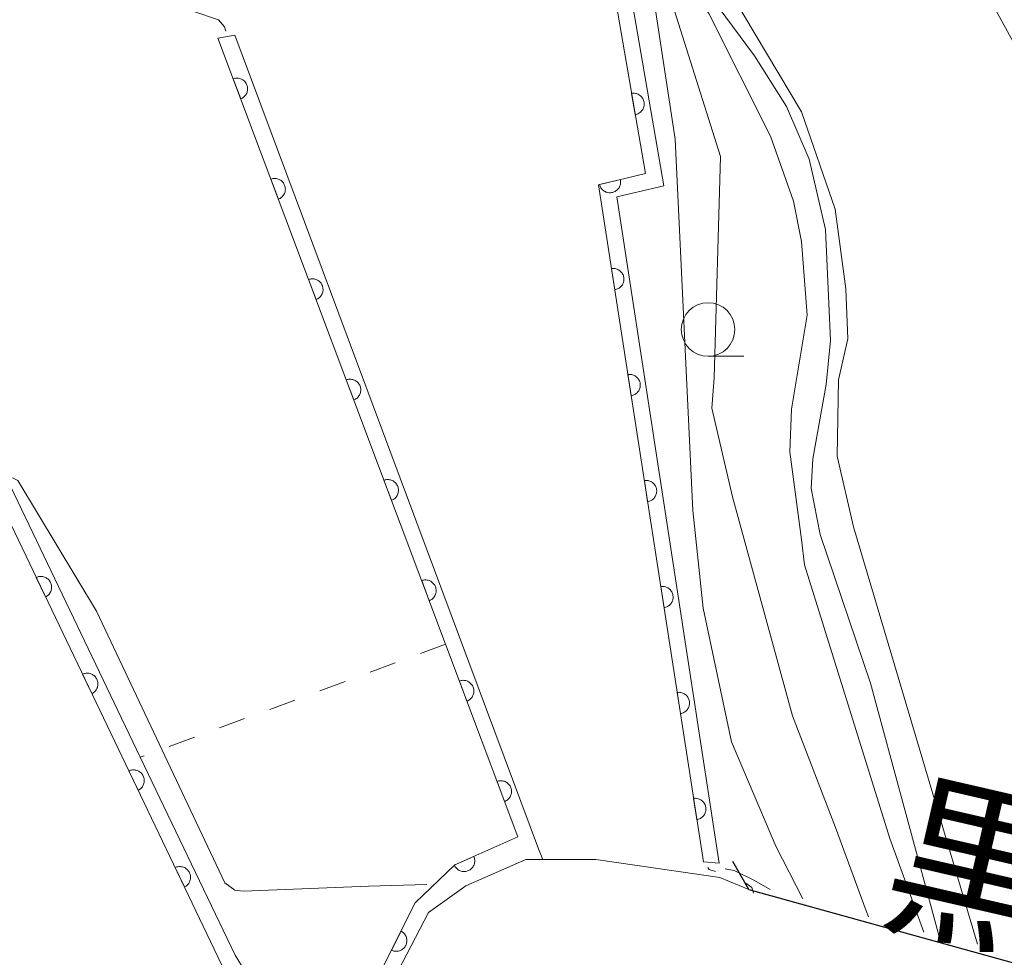
# Model space of a CAD drawing. Units: millimetres. Extents: x -72000 to -70000, y 27000 to 28501.
# Drawn here: x -71132 to -71086, y 28040 to 28083 of the extents above; entities that cross this region are included whole.
import ezdxf

# ---------------------------------------------------------------- set-up
doc = ezdxf.new("R2010")
doc.units = ezdxf.units.MM
for name, color, linetype, lineweight in [('210100_道路縁（街区線）', 7, 'Continuous', 15), ('220300_道路橋（高架部）', 7, 'Continuous', 30), ('510100_水涯線（河川、湖池等）（海岸線）', 7, 'Continuous', 15), ('611000_被覆(直)', 7, 'Continuous', 20), ('611012_被覆(下)', 7, 'Continuous', 9), ('630100_植生界', 7, 'Continuous', 9), ('633100_広葉樹林', 7, 'Continuous', 9), ('710100_等高線（計曲線）', 7, 'Continuous', 20), ('710200_等高線（主曲線）', 7, 'Continuous', 9)]:
    doc.layers.add(name, color=color, linetype=linetype, lineweight=lineweight)
doc.layers.add('812500_橋', color=7, linetype='Continuous')
doc.styles.add('Style-Kanji', font='txt')

msp = doc.modelspace()

# ---------------------------------------------------------------- linework, layer by layer
at = {"layer": '210100_道路縁（街区線）', "linetype": 'Continuous', "flags": 128}
msp.add_lwpolyline([(-71097.59, 28042.79), (-71098.94, 28043.34), (-71104.73, 28044.18), (-71107.2, 28044.18), (-71108, 28044.18), (-71110.8, 28042.96), (-71112.54, 28041.71), (-71113.95, 28038.99), (-71114.2, 28035.67), (-71112.07, 28019.97), (-71111.94, 28014.76), (-71112.69, 28011.18), (-71113.57, 28009.86), (-71116.62, 28008.8), (-71134.02, 28006.2)], dxfattribs=at)
at = {"layer": '220300_道路橋（高架部）', "flags": 128}
for points in [[(-71097.59, 28042.79), (-71098.33, 28044.1)], [(-71097.59, 28042.79), (-71064.05, 28033.5)]]:
    msp.add_lwpolyline(points, dxfattribs=at)
at = {"layer": '510100_水涯線（河川、湖池等）（海岸線）', "flags": 128}
for points in [[(-71086.92, 28040.24), (-71092.7, 28059.7), (-71093.47, 28063), (-71093.41, 28066.56), (-71092.97, 28068.47), (-71093.07, 28070.8), (-71093.57, 28074.51), (-71095.14, 28079.05), (-71104.36, 28094.51), (-71109.31, 28111.16), (-71110.96, 28119.4), (-71111.07, 28121.11)], [(-71074.62, 28037.03), (-71082.2, 28065.19), (-71083.33, 28072.06), (-71083.12, 28077.26), (-71083.77, 28079.6), (-71086.85, 28085.22), (-71087.36, 28087.96), (-71087.6, 28099.2), (-71088.61, 28104.29), (-71090.2, 28107.73), (-71091.12, 28110.48), (-71092.42, 28117.63)]]:
    msp.add_lwpolyline(points, dxfattribs=at)
at = {"layer": '611000_被覆(直)', "linetype": 'Continuous', "flags": 128}
for points in [[(-71116.52, 28036.31), (-71120.46, 28035.68), (-71144.76, 28086.41), (-71142.08, 28102.94), (-71132.31, 28105.36), (-71136.87, 28125.64), (-71153.31, 28121.51)], [(-71099.71, 28044.07), (-71104.6, 28075.65), (-71102.41, 28076.17), (-71104.16, 28086.27), (-71106.91, 28085.77), (-71106.91, 28085.78), (-71117.31, 28113.13), (-71118.83, 28117.13)], [(-71135.74, 28006.82), (-71118.65, 28009.25), (-71114.04, 28010.51), (-71113.39, 28011.47), (-71112.7, 28014.82), (-71113.05, 28021.72), (-71114.77, 28034.4), (-71114.75, 28039.01), (-71113.15, 28042.17), (-71111.31, 28043.93), (-71108.37, 28045.25), (-71111.74, 28054.23), (-71122.36, 28082.48)]]:
    msp.add_lwpolyline(points, dxfattribs=at)
for points in [[(-71121.64976, 28080.590708), (-71121.297874, 28079.654665), (-71121.257392, 28079.67202), (-71121.219253, 28079.692767), (-71121.183107, 28079.715971), (-71121.148367, 28079.742919), (-71121.116908, 28079.772907), (-71121.08744, 28079.805351), (-71121.060899, 28079.8399), (-71121.038575, 28079.877137), (-71121.01789, 28079.915895), (-71121.002357, 28079.956989), (-71120.989048, 28079.998315), (-71120.980539, 28080.041042), (-71120.975542, 28080.084586), (-71120.973704, 28080.128009), (-71120.976315, 28080.171898), (-71120.98267, 28080.214378), (-71120.992185, 28080.25674), (-71121.005795, 28080.298629), (-71121.023151, 28080.339111), (-71121.043898, 28080.37725), (-71121.067101, 28080.413397), (-71121.094049, 28080.448136), (-71121.124037, 28080.479596), (-71121.156482, 28080.509064), (-71121.191031, 28080.535604), (-71121.228268, 28080.557928), (-71121.267025, 28080.578613), (-71121.308119, 28080.594146), (-71121.349446, 28080.607455), (-71121.392173, 28080.615964), (-71121.435716, 28080.620962), (-71121.47914, 28080.622799), (-71121.523028, 28080.620188), (-71121.565509, 28080.613833), (-71121.60787, 28080.604319)], [(-71103.057513, 28079.907077), (-71102.88679, 28078.921758), (-71102.843777, 28078.93124), (-71102.802433, 28078.944493), (-71102.762586, 28078.960531), (-71102.723422, 28078.980511), (-71102.686911, 28079.00409), (-71102.651898, 28079.030455), (-71102.619368, 28079.059434), (-71102.590477, 28079.091842), (-71102.562912, 28079.12605), (-71102.539972, 28079.163517), (-71102.519173, 28079.201627), (-71102.502827, 28079.242011), (-71102.489779, 28079.283853), (-71102.479858, 28079.326168), (-71102.474219, 28079.36977), (-71102.472522, 28079.41269), (-71102.473951, 28079.456083), (-71102.479492, 28079.499779), (-71102.488974, 28079.542792), (-71102.502228, 28079.584136), (-71102.518266, 28079.623983), (-71102.538245, 28079.663147), (-71102.561825, 28079.699657), (-71102.588189, 28079.73467), (-71102.617168, 28079.7672), (-71102.649577, 28079.796092), (-71102.683785, 28079.823656), (-71102.721251, 28079.846597), (-71102.759362, 28079.867396), (-71102.799745, 28079.883741), (-71102.841587, 28079.896789), (-71102.883902, 28079.906711), (-71102.927505, 28079.91235), (-71102.970425, 28079.914047), (-71103.013818, 28079.912618)], [(-71119.890331, 28075.910493), (-71119.538445, 28074.97445), (-71119.497963, 28074.991805), (-71119.459824, 28075.012553), (-71119.423677, 28075.035756), (-71119.388938, 28075.062704), (-71119.357478, 28075.092692), (-71119.32801, 28075.125137), (-71119.30147, 28075.159685), (-71119.279146, 28075.196923), (-71119.258461, 28075.23568), (-71119.242928, 28075.276774), (-71119.229619, 28075.318101), (-71119.22111, 28075.360828), (-71119.216112, 28075.404371), (-71119.214275, 28075.447795), (-71119.216886, 28075.491683), (-71119.22324, 28075.534164), (-71119.232755, 28075.576525), (-71119.246366, 28075.618415), (-71119.263721, 28075.658897), (-71119.284469, 28075.697035), (-71119.307672, 28075.733182), (-71119.33462, 28075.767921), (-71119.364608, 28075.799381), (-71119.397052, 28075.828849), (-71119.431601, 28075.855389), (-71119.468839, 28075.877714), (-71119.507596, 28075.898398), (-71119.54869, 28075.913931), (-71119.590016, 28075.927241), (-71119.632743, 28075.93575), (-71119.676287, 28075.940747), (-71119.719711, 28075.942584), (-71119.763599, 28075.939974), (-71119.80608, 28075.933619), (-71119.848441, 28075.924104)], [(-71103.584585, 28075.891103), (-71104.557534, 28075.660083), (-71104.545423, 28075.617736), (-71104.529651, 28075.577285), (-71104.511192, 28075.5385), (-71104.488841, 28075.50064), (-71104.46306, 28075.465649), (-71104.434591, 28075.432324), (-71104.403666, 28075.401639), (-71104.369541, 28075.374796), (-71104.333702, 28075.349388), (-71104.294895, 28075.328796), (-71104.255577, 28075.310381), (-71104.214265, 28075.296551), (-71104.171699, 28075.286102), (-71104.128854, 28075.278803), (-71104.084987, 28075.275857), (-71104.042044, 28075.276804), (-71103.998821, 28075.2809), (-71103.955549, 28075.289119), (-71103.913202, 28075.301229), (-71103.872751, 28075.317001), (-71103.833966, 28075.33546), (-71103.796106, 28075.357812), (-71103.761115, 28075.383593), (-71103.72779, 28075.412061), (-71103.697105, 28075.442987), (-71103.670262, 28075.477111), (-71103.644854, 28075.51295), (-71103.624262, 28075.551757), (-71103.605847, 28075.591075), (-71103.592017, 28075.632388), (-71103.581568, 28075.674953), (-71103.574269, 28075.717798), (-71103.571323, 28075.761665), (-71103.57227, 28075.804608), (-71103.576366, 28075.847831)], [(-71103.994594, 28071.740241), (-71103.841573, 28070.752018), (-71103.798397, 28070.760728), (-71103.756822, 28070.773237), (-71103.716693, 28070.788558), (-71103.677177, 28070.807832), (-71103.64025, 28070.830752), (-71103.60477, 28070.856485), (-71103.571725, 28070.884876), (-71103.542257, 28070.91676), (-71103.514083, 28070.950468), (-71103.490474, 28070.987517), (-71103.468995, 28071.025249), (-71103.451928, 28071.065332), (-71103.438131, 28071.106933), (-71103.427452, 28071.149064), (-71103.421032, 28071.192558), (-71103.418565, 28071.235441), (-71103.419215, 28071.278853), (-71103.423972, 28071.32264), (-71103.432681, 28071.365816), (-71103.445191, 28071.407392), (-71103.460512, 28071.44752), (-71103.479785, 28071.487036), (-71103.502706, 28071.523963), (-71103.528438, 28071.559444), (-71103.556829, 28071.592489), (-71103.588714, 28071.621957), (-71103.622422, 28071.65013), (-71103.659471, 28071.673739), (-71103.697202, 28071.695218), (-71103.737286, 28071.712286), (-71103.778887, 28071.726082), (-71103.821017, 28071.736761), (-71103.864512, 28071.743181), (-71103.907394, 28071.745648), (-71103.950806, 28071.744998)], [(-71118.130901, 28071.230279), (-71117.779015, 28070.294236), (-71117.738533, 28070.311591), (-71117.700395, 28070.332338), (-71117.664248, 28070.355542), (-71117.629509, 28070.382489), (-71117.598049, 28070.412478), (-71117.568581, 28070.444922), (-71117.542041, 28070.479471), (-71117.519716, 28070.516708), (-71117.499031, 28070.555466), (-71117.483498, 28070.59656), (-71117.470189, 28070.637886), (-71117.46168, 28070.680613), (-71117.456683, 28070.724156), (-71117.454846, 28070.76758), (-71117.457456, 28070.811468), (-71117.463811, 28070.853949), (-71117.473326, 28070.89631), (-71117.486937, 28070.9382), (-71117.504292, 28070.978682), (-71117.525039, 28071.016821), (-71117.548243, 28071.052968), (-71117.575191, 28071.087707), (-71117.605179, 28071.119166), (-71117.637623, 28071.148634), (-71117.672172, 28071.175175), (-71117.709409, 28071.197499), (-71117.748167, 28071.218184), (-71117.789261, 28071.233717), (-71117.830587, 28071.247026), (-71117.873314, 28071.255535), (-71117.916857, 28071.260532), (-71117.960281, 28071.26237), (-71118.00417, 28071.259759), (-71118.04665, 28071.253404), (-71118.089012, 28071.243889)], [(-71103.229488, 28066.799127), (-71103.076467, 28065.810904), (-71103.033291, 28065.819613), (-71102.991716, 28065.832123), (-71102.951587, 28065.847443), (-71102.912071, 28065.866717), (-71102.875144, 28065.889638), (-71102.839663, 28065.91537), (-71102.806619, 28065.943761), (-71102.777151, 28065.975646), (-71102.748977, 28066.009354), (-71102.725368, 28066.046403), (-71102.703889, 28066.084134), (-71102.686822, 28066.124218), (-71102.673025, 28066.165819), (-71102.662346, 28066.207949), (-71102.655926, 28066.251444), (-71102.653459, 28066.294326), (-71102.654109, 28066.337738), (-71102.658866, 28066.381526), (-71102.667575, 28066.424702), (-71102.680085, 28066.466277), (-71102.695405, 28066.506405), (-71102.714679, 28066.545921), (-71102.7376, 28066.582849), (-71102.763332, 28066.618329), (-71102.791723, 28066.651374), (-71102.823608, 28066.680842), (-71102.857316, 28066.709016), (-71102.894365, 28066.732625), (-71102.932096, 28066.754104), (-71102.97218, 28066.771171), (-71103.013781, 28066.784968), (-71103.055911, 28066.795647), (-71103.099406, 28066.802067), (-71103.142288, 28066.804534), (-71103.1857, 28066.803883)], [(-71116.371472, 28066.550064), (-71116.019586, 28065.614021), (-71115.979104, 28065.631376), (-71115.940965, 28065.652124), (-71115.904819, 28065.675327), (-71115.870079, 28065.702275), (-71115.83862, 28065.732263), (-71115.809152, 28065.764707), (-71115.782611, 28065.799256), (-71115.760287, 28065.836493), (-71115.739602, 28065.875251), (-71115.724069, 28065.916345), (-71115.71076, 28065.957671), (-71115.702251, 28066.000398), (-71115.697254, 28066.043942), (-71115.695416, 28066.087366), (-71115.698027, 28066.131254), (-71115.704382, 28066.173735), (-71115.713897, 28066.216096), (-71115.727507, 28066.257985), (-71115.744863, 28066.298468), (-71115.76561, 28066.336606), (-71115.788813, 28066.372753), (-71115.815761, 28066.407492), (-71115.845749, 28066.438952), (-71115.878194, 28066.46842), (-71115.912743, 28066.49496), (-71115.94998, 28066.517285), (-71115.988737, 28066.537969), (-71116.029831, 28066.553502), (-71116.071158, 28066.566811), (-71116.113885, 28066.575321), (-71116.157428, 28066.580318), (-71116.200852, 28066.582155), (-71116.24474, 28066.579545), (-71116.287221, 28066.57319), (-71116.329582, 28066.563675)], [(-71114.612043, 28061.869849), (-71114.260157, 28060.933807), (-71114.219675, 28060.951162), (-71114.181536, 28060.971909), (-71114.145389, 28060.995113), (-71114.11065, 28061.02206), (-71114.07919, 28061.052048), (-71114.049722, 28061.084493), (-71114.023182, 28061.119042), (-71114.000858, 28061.156279), (-71113.980173, 28061.195036), (-71113.96464, 28061.23613), (-71113.951331, 28061.277457), (-71113.942822, 28061.320184), (-71113.937824, 28061.363727), (-71113.935987, 28061.407151), (-71113.938598, 28061.451039), (-71113.944952, 28061.49352), (-71113.954467, 28061.535881), (-71113.968078, 28061.577771), (-71113.985433, 28061.618253), (-71114.006181, 28061.656392), (-71114.029384, 28061.692538), (-71114.056332, 28061.727278), (-71114.08632, 28061.758737), (-71114.118764, 28061.788205), (-71114.153313, 28061.814746), (-71114.190551, 28061.83707), (-71114.229308, 28061.857755), (-71114.270402, 28061.873288), (-71114.311728, 28061.886597), (-71114.354455, 28061.895106), (-71114.397999, 28061.900103), (-71114.441423, 28061.901941), (-71114.485311, 28061.89933), (-71114.527792, 28061.892975), (-71114.570153, 28061.88346)], [(-71102.464382, 28061.858012), (-71102.311361, 28060.869789), (-71102.268185, 28060.878499), (-71102.226609, 28060.891008), (-71102.186481, 28060.906329), (-71102.146965, 28060.925603), (-71102.110038, 28060.948523), (-71102.074557, 28060.974256), (-71102.041513, 28061.002647), (-71102.012045, 28061.034531), (-71101.983871, 28061.068239), (-71101.960262, 28061.105288), (-71101.938783, 28061.14302), (-71101.921715, 28061.183103), (-71101.907919, 28061.224704), (-71101.89724, 28061.266835), (-71101.89082, 28061.310329), (-71101.888353, 28061.353212), (-71101.889003, 28061.396624), (-71101.89376, 28061.440411), (-71101.902469, 28061.483587), (-71101.914978, 28061.525163), (-71101.930299, 28061.565291), (-71101.949573, 28061.604807), (-71101.972494, 28061.641734), (-71101.998226, 28061.677215), (-71102.026617, 28061.710259), (-71102.058502, 28061.739727), (-71102.09221, 28061.767901), (-71102.129259, 28061.79151), (-71102.16699, 28061.812989), (-71102.207074, 28061.830057), (-71102.248675, 28061.843853), (-71102.290805, 28061.854532), (-71102.3343, 28061.860952), (-71102.377182, 28061.863419), (-71102.420594, 28061.862769)], [(-71130.832363, 28057.333909), (-71130.400361, 28056.432037), (-71130.361542, 28056.452849), (-71130.325354, 28056.476836), (-71130.291363, 28056.503097), (-71130.2591, 28056.532965), (-71130.23037, 28056.565577), (-71130.203837, 28056.600463), (-71130.180403, 28056.63719), (-71130.161404, 28056.676229), (-71130.14417, 28056.716639), (-71130.132272, 28056.758929), (-71130.122609, 28056.801257), (-71130.117851, 28056.844562), (-71130.116661, 28056.888375), (-71130.118609, 28056.931794), (-71130.125029, 28056.975289), (-71130.135056, 28057.017055), (-71130.148221, 28057.058428), (-71130.165426, 28057.098974), (-71130.186238, 28057.137793), (-71130.210225, 28057.173981), (-71130.236486, 28057.207972), (-71130.266354, 28057.240234), (-71130.298966, 28057.268965), (-71130.333852, 28057.295498), (-71130.370579, 28057.318931), (-71130.409618, 28057.337931), (-71130.450028, 28057.355165), (-71130.492318, 28057.367063), (-71130.534646, 28057.376725), (-71130.577951, 28057.381484), (-71130.621764, 28057.382674), (-71130.665183, 28057.380725), (-71130.708678, 28057.374305), (-71130.750444, 28057.364278), (-71130.791817, 28057.351113)], [(-71112.852613, 28057.189635), (-71112.500727, 28056.253592), (-71112.460245, 28056.270947), (-71112.422107, 28056.291694), (-71112.38596, 28056.314898), (-71112.351221, 28056.341846), (-71112.319761, 28056.371834), (-71112.290293, 28056.404278), (-71112.263753, 28056.438827), (-71112.241428, 28056.476064), (-71112.220743, 28056.514822), (-71112.20521, 28056.555916), (-71112.191901, 28056.597242), (-71112.183392, 28056.639969), (-71112.178395, 28056.683513), (-71112.176558, 28056.726936), (-71112.179168, 28056.770825), (-71112.185523, 28056.813306), (-71112.195038, 28056.855667), (-71112.208649, 28056.897556), (-71112.226004, 28056.938038), (-71112.246751, 28056.976177), (-71112.269955, 28057.012324), (-71112.296903, 28057.047063), (-71112.326891, 28057.078523), (-71112.359335, 28057.107991), (-71112.393884, 28057.134531), (-71112.431121, 28057.156855), (-71112.469879, 28057.17754), (-71112.510973, 28057.193073), (-71112.552299, 28057.206382), (-71112.595026, 28057.214891), (-71112.638569, 28057.219889), (-71112.681993, 28057.221726), (-71112.725882, 28057.219115), (-71112.768362, 28057.212761), (-71112.810724, 28057.203246)], [(-71101.699276, 28056.916898), (-71101.546255, 28055.928675), (-71101.503079, 28055.937384), (-71101.461503, 28055.949893), (-71101.421375, 28055.965214), (-71101.381859, 28055.984488), (-71101.344932, 28056.007409), (-71101.309451, 28056.033141), (-71101.276407, 28056.061532), (-71101.246939, 28056.093417), (-71101.218765, 28056.127125), (-71101.195156, 28056.164174), (-71101.173677, 28056.201905), (-71101.156609, 28056.241989), (-71101.142813, 28056.28359), (-71101.132134, 28056.32572), (-71101.125714, 28056.369215), (-71101.123247, 28056.412097), (-71101.123897, 28056.455509), (-71101.128654, 28056.499297), (-71101.137363, 28056.542473), (-71101.149872, 28056.584048), (-71101.165193, 28056.624176), (-71101.184467, 28056.663692), (-71101.207388, 28056.70062), (-71101.23312, 28056.7361), (-71101.261511, 28056.769145), (-71101.293396, 28056.798613), (-71101.327104, 28056.826787), (-71101.364153, 28056.850395), (-71101.401884, 28056.871875), (-71101.441968, 28056.888942), (-71101.483569, 28056.902739), (-71101.525699, 28056.913418), (-71101.569194, 28056.919838), (-71101.612076, 28056.922305), (-71101.655488, 28056.921654)], [(-71128.67235, 28052.824547), (-71128.240347, 28051.922675), (-71128.201529, 28051.943487), (-71128.16534, 28051.967474), (-71128.13135, 28051.993735), (-71128.099087, 28052.023604), (-71128.070356, 28052.056216), (-71128.043823, 28052.091101), (-71128.02039, 28052.127828), (-71128.00139, 28052.166867), (-71127.984157, 28052.207277), (-71127.972258, 28052.249567), (-71127.962596, 28052.291895), (-71127.957837, 28052.3352), (-71127.956648, 28052.379013), (-71127.958596, 28052.422432), (-71127.965016, 28052.465927), (-71127.975043, 28052.507694), (-71127.988208, 28052.549066), (-71128.005412, 28052.589613), (-71128.026224, 28052.628431), (-71128.050211, 28052.664619), (-71128.076472, 28052.69861), (-71128.106341, 28052.730873), (-71128.138953, 28052.759604), (-71128.173838, 28052.786137), (-71128.210566, 28052.80957), (-71128.249604, 28052.828569), (-71128.290015, 28052.845803), (-71128.332304, 28052.857701), (-71128.374632, 28052.867364), (-71128.417937, 28052.872123), (-71128.461751, 28052.873312), (-71128.505169, 28052.871364), (-71128.548664, 28052.864944), (-71128.590431, 28052.854917), (-71128.631803, 28052.841752)], [(-71111.094165, 28052.509052), (-71110.742813, 28051.572808), (-71110.702321, 28051.59014), (-71110.664171, 28051.610866), (-71110.628011, 28051.634049), (-71110.593256, 28051.660977), (-71110.561779, 28051.690947), (-71110.532293, 28051.723375), (-71110.505733, 28051.757908), (-71110.483387, 28051.795133), (-71110.462681, 28051.833878), (-71110.447124, 28051.874964), (-71110.433791, 28051.916282), (-71110.425258, 28051.959004), (-71110.420236, 28052.002545), (-71110.418374, 28052.045968), (-71110.420959, 28052.089858), (-71110.42729, 28052.132342), (-71110.436781, 28052.174708), (-71110.450368, 28052.216606), (-71110.4677, 28052.257098), (-71110.488425, 28052.295248), (-71110.511608, 28052.331408), (-71110.538536, 28052.366163), (-71110.568506, 28052.39764), (-71110.600934, 28052.427126), (-71110.635467, 28052.453686), (-71110.672692, 28052.476032), (-71110.711438, 28052.496739), (-71110.752523, 28052.512295), (-71110.793842, 28052.525628), (-71110.836564, 28052.534161), (-71110.880104, 28052.539183), (-71110.923527, 28052.541046), (-71110.967417, 28052.53846), (-71111.009901, 28052.532129), (-71111.052268, 28052.522639)], [(-71100.93417, 28051.975783), (-71100.781149, 28050.98756), (-71100.737973, 28050.99627), (-71100.696397, 28051.008779), (-71100.656269, 28051.0241), (-71100.616753, 28051.043374), (-71100.579825, 28051.066294), (-71100.544345, 28051.092027), (-71100.5113, 28051.120417), (-71100.481832, 28051.152302), (-71100.453659, 28051.18601), (-71100.43005, 28051.223059), (-71100.408571, 28051.260791), (-71100.391503, 28051.300874), (-71100.377707, 28051.342475), (-71100.367028, 28051.384606), (-71100.360608, 28051.4281), (-71100.358141, 28051.470983), (-71100.358791, 28051.514395), (-71100.363548, 28051.558182), (-71100.372257, 28051.601358), (-71100.384766, 28051.642934), (-71100.400087, 28051.683062), (-71100.419361, 28051.722578), (-71100.442282, 28051.759505), (-71100.468014, 28051.794986), (-71100.496405, 28051.82803), (-71100.52829, 28051.857498), (-71100.561998, 28051.885672), (-71100.599047, 28051.909281), (-71100.636778, 28051.93076), (-71100.676862, 28051.947828), (-71100.718463, 28051.961624), (-71100.760593, 28051.972303), (-71100.804088, 28051.978723), (-71100.84697, 28051.98119), (-71100.890382, 28051.98054)], [(-71126.512336, 28048.315186), (-71126.080334, 28047.413314), (-71126.041515, 28047.434125), (-71126.005327, 28047.458113), (-71125.971336, 28047.484374), (-71125.939073, 28047.514242), (-71125.910343, 28047.546854), (-71125.88381, 28047.58174), (-71125.860376, 28047.618467), (-71125.841377, 28047.657505), (-71125.824143, 28047.697916), (-71125.812245, 28047.740206), (-71125.802582, 28047.782533), (-71125.797823, 28047.825839), (-71125.796634, 28047.869652), (-71125.798582, 28047.913071), (-71125.805002, 28047.956565), (-71125.815029, 28047.998332), (-71125.828194, 28048.039705), (-71125.845399, 28048.080251), (-71125.866211, 28048.119069), (-71125.890198, 28048.155258), (-71125.916459, 28048.189249), (-71125.946327, 28048.221511), (-71125.978939, 28048.250242), (-71126.013825, 28048.276775), (-71126.050552, 28048.300208), (-71126.089591, 28048.319208), (-71126.130001, 28048.336441), (-71126.172291, 28048.34834), (-71126.214619, 28048.358002), (-71126.257924, 28048.362761), (-71126.301737, 28048.36395), (-71126.345156, 28048.362002), (-71126.388651, 28048.355582), (-71126.430417, 28048.345555), (-71126.47179, 28048.33239)], [(-71109.337406, 28047.827834), (-71108.986054, 28046.891591), (-71108.945562, 28046.908923), (-71108.907411, 28046.929648), (-71108.871251, 28046.952831), (-71108.836497, 28046.979759), (-71108.80502, 28047.00973), (-71108.775533, 28047.042157), (-71108.748973, 28047.076691), (-71108.726628, 28047.113915), (-71108.705921, 28047.152661), (-71108.690364, 28047.193746), (-71108.677032, 28047.235065), (-71108.668498, 28047.277787), (-71108.663476, 28047.321328), (-71108.661614, 28047.36475), (-71108.6642, 28047.40864), (-71108.67053, 28047.451125), (-71108.680021, 28047.493491), (-71108.693608, 28047.535389), (-71108.71094, 28047.575881), (-71108.731665, 28047.614031), (-71108.754848, 28047.650191), (-71108.781776, 28047.684946), (-71108.811747, 28047.716422), (-71108.844174, 28047.745909), (-71108.878708, 28047.772469), (-71108.915932, 28047.794815), (-71108.954678, 28047.815521), (-71108.995763, 28047.831078), (-71109.037082, 28047.84441), (-71109.079804, 28047.852944), (-71109.123345, 28047.857966), (-71109.166767, 28047.859828), (-71109.210657, 28047.857243), (-71109.253142, 28047.850912), (-71109.295508, 28047.841421)], [(-71100.169064, 28047.034669), (-71100.016042, 28046.046446), (-71099.972867, 28046.055155), (-71099.931291, 28046.067664), (-71099.891163, 28046.082985), (-71099.851647, 28046.102259), (-71099.814719, 28046.12518), (-71099.779239, 28046.150912), (-71099.746194, 28046.179303), (-71099.716726, 28046.211188), (-71099.688553, 28046.244896), (-71099.664944, 28046.281945), (-71099.643465, 28046.319676), (-71099.626397, 28046.35976), (-71099.612601, 28046.401361), (-71099.601922, 28046.443491), (-71099.595502, 28046.486986), (-71099.593035, 28046.529868), (-71099.593685, 28046.57328), (-71099.598442, 28046.617068), (-71099.607151, 28046.660244), (-71099.61966, 28046.701819), (-71099.634981, 28046.741947), (-71099.654255, 28046.781463), (-71099.677176, 28046.818391), (-71099.702908, 28046.853871), (-71099.731299, 28046.886916), (-71099.763183, 28046.916384), (-71099.796892, 28046.944558), (-71099.833941, 28046.968166), (-71099.871672, 28046.989646), (-71099.911756, 28047.006713), (-71099.953357, 28047.02051), (-71099.995487, 28047.031189), (-71100.038982, 28047.037609), (-71100.081864, 28047.040076), (-71100.125276, 28047.039425)], [(-71110.419523, 28044.329806), (-71111.331792, 28043.920216), (-71111.311946, 28043.880895), (-71111.28886, 28043.844125), (-71111.263446, 28043.809496), (-71111.234384, 28043.776505), (-71111.202492, 28043.746978), (-71111.168272, 28043.719591), (-71111.132135, 28043.695258), (-71111.093578, 28043.675299), (-71111.053606, 28043.657073), (-71111.011623, 28043.644133), (-71110.969547, 28043.633428), (-71110.926372, 28043.627601), (-71110.882602, 28043.625329), (-71110.839148, 28043.626204), (-71110.795508, 28043.631548), (-71110.753506, 28043.64054), (-71110.711821, 28043.652679), (-71110.670862, 28043.668876), (-71110.631542, 28043.688723), (-71110.594771, 28043.711809), (-71110.560142, 28043.737222), (-71110.527152, 28043.766284), (-71110.497624, 28043.798176), (-71110.470237, 28043.832396), (-71110.445904, 28043.868533), (-71110.425946, 28043.90709), (-71110.407719, 28043.947063), (-71110.39478, 28043.989046), (-71110.384074, 28044.031122), (-71110.378247, 28044.074296), (-71110.375976, 28044.118067), (-71110.376851, 28044.16152), (-71110.382194, 28044.20516), (-71110.391186, 28044.247162), (-71110.403325, 28044.288847)], [(-71124.352323, 28043.805824), (-71123.92032, 28042.903952), (-71123.881502, 28042.924764), (-71123.845313, 28042.948751), (-71123.811323, 28042.975012), (-71123.77906, 28043.004881), (-71123.750329, 28043.037493), (-71123.723796, 28043.072378), (-71123.700363, 28043.109105), (-71123.681363, 28043.148144), (-71123.66413, 28043.188554), (-71123.652231, 28043.230844), (-71123.642569, 28043.273172), (-71123.63781, 28043.316477), (-71123.636621, 28043.36029), (-71123.638569, 28043.403709), (-71123.644989, 28043.447204), (-71123.655016, 28043.488971), (-71123.668181, 28043.530343), (-71123.685385, 28043.57089), (-71123.706197, 28043.609708), (-71123.730184, 28043.645896), (-71123.756445, 28043.679887), (-71123.786314, 28043.71215), (-71123.818926, 28043.74088), (-71123.853811, 28043.767413), (-71123.890538, 28043.790847), (-71123.929577, 28043.809846), (-71123.969988, 28043.82708), (-71124.012277, 28043.838978), (-71124.054605, 28043.848641), (-71124.09791, 28043.8534), (-71124.141724, 28043.854589), (-71124.185142, 28043.852641), (-71124.228637, 28043.846221), (-71124.270404, 28043.836194), (-71124.311776, 28043.823029)], [(-71113.817503, 28040.851682), (-71114.269228, 28039.959525), (-71114.22907, 28039.941433), (-71114.187997, 28039.927362), (-71114.14646, 28039.916419), (-71114.103117, 28039.909044), (-71114.059752, 28039.906142), (-71114.015923, 28039.906368), (-71113.972524, 28039.910174), (-71113.929994, 28039.918903), (-71113.887453, 28039.929869), (-71113.846673, 28039.94621), (-71113.807226, 28039.964347), (-71113.769993, 28039.986967), (-71113.734532, 28040.012726), (-71113.701297, 28040.040733), (-71113.670726, 28040.072332), (-71113.643724, 28040.105737), (-71113.618947, 28040.141389), (-71113.597287, 28040.179741), (-71113.579195, 28040.219899), (-71113.565124, 28040.260972), (-71113.554181, 28040.302508), (-71113.546807, 28040.345851), (-71113.543904, 28040.389217), (-71113.54413, 28040.433045), (-71113.547936, 28040.476445), (-71113.556666, 28040.518975), (-71113.567631, 28040.561516), (-71113.583972, 28040.602296), (-71113.602109, 28040.641742), (-71113.624729, 28040.678976), (-71113.650489, 28040.714436), (-71113.678496, 28040.747672), (-71113.710094, 28040.778242), (-71113.743499, 28040.805244), (-71113.779151, 28040.830021)]]:
    msp.add_lwpolyline(points, close=True, dxfattribs=at)
at = {"layer": '611012_被覆(下)', "linetype": 'Continuous', "flags": 128}
for points in [[(-71153.31, 28121.51), (-71153.46, 28122.34), (-71136.3, 28126.55), (-71131.42, 28104.81), (-71141.41, 28102.34), (-71142.79, 28093.88), (-71143.98, 28086.53), (-71125.98, 28048.95), (-71121.56, 28039.72), (-71120.3, 28037.68), (-71116.88, 28037.73), (-71116.52, 28036.31)], [(-71118.83, 28117.13), (-71118.06, 28117.28), (-71106.43, 28086.62), (-71103.55, 28087.14), (-71101.55, 28075.6), (-71103.75, 28075.08), (-71098.98, 28044.01), (-71099.71, 28044.07)], [(-71122.36, 28082.48), (-71121.57, 28082.63), (-71107.4, 28044.69), (-71107.2, 28044.18), (-71108, 28044.18), (-71110.8, 28042.96), (-71112.54, 28041.71), (-71113.95, 28038.99), (-71114.2, 28035.67), (-71112.07, 28019.97), (-71111.94, 28014.76), (-71112.69, 28011.18), (-71113.57, 28009.86), (-71116.62, 28008.8), (-71134.02, 28006.2), (-71135.65, 28006.07), (-71135.74, 28006.82)]]:
    msp.add_lwpolyline(points, dxfattribs=at)
at = {"layer": '630100_植生界'}
for p, q in [((-71111.74, 28054.23), (-71112.912, 28053.795)), ((-71114.084, 28053.361), (-71115.256, 28052.926)), ((-71116.428, 28052.492), (-71117.6, 28052.057)), ((-71118.772, 28051.623), (-71119.944, 28051.188)), ((-71121.116, 28050.753), (-71122.288, 28050.319)), ((-71123.46, 28049.884), (-71124.632, 28049.45)), ((-71125.804, 28049.015), (-71125.98, 28048.95))]:
    msp.add_line(p, q, dxfattribs=at)
at = {"layer": '633100_広葉樹林'}
msp.add_line((-71099.492, 28067.649), (-71097.825, 28067.649), dxfattribs=at)
msp.add_circle((-71099.492, 28068.899), 1.249875, dxfattribs=at)
at = {"layer": '710100_等高線（計曲線）', "linetype": 'Continuous', "flags": 128}
for points, elevation in [([(-71118.9, 28123.25), (-71118.38, 28122.42), (-71116.78, 28120.3), (-71115.33, 28117.72), (-71113.61, 28113.82), (-71111.42, 28109.75), (-71110.09, 28106.82), (-71106.75, 28097.73), (-71104.53, 28092.44), (-71102.65, 28088.73), (-71099.46, 28083.63), (-71096.58, 28077.92), (-71095.51, 28074.89), (-71095.13, 28073), (-71094.87, 28069.57), (-71095.6, 28065.19), (-71095.68, 28063.2), (-71095.13, 28059.11), (-71095, 28057.93), (-71091.01, 28045.16), (-71089.43, 28040.79)], 40), ([(-71123.53, 28083.74), (-71122.34, 28083.34), (-71122.06, 28083.01), (-71121.99, 28082.81)], 50)]:
    msp.add_lwpolyline(points, dxfattribs=dict(at, elevation=elevation))
at = {"layer": '710200_等高線（主曲線）', "linetype": 'Continuous', "flags": 128}
for points, elevation in [([(-71122.01, 28123.91), (-71121.64, 28122.91), (-71121.4, 28122.23), (-71117.97, 28118.02), (-71116.64, 28116.12), (-71113.53, 28107.71), (-71108.37, 28095.09), (-71106.17, 28089.73), (-71105.69, 28089.18), (-71104.66, 28088.49), (-71103.84, 28087.81), (-71103.08, 28087.33), (-71102.12, 28084.93), (-71101.03, 28077.78), (-71100.21, 28060.46), (-71099.72, 28055.9), (-71098.4, 28049.68), (-71096.33, 28044.81), (-71095.07, 28042.35)], 44), ([(-71120.61, 28123.61), (-71120.14, 28122.55), (-71117.26, 28118.58), (-71115.76, 28115.98), (-71111.43, 28105.67), (-71106.62, 28093.82), (-71101.62, 28085.54), (-71098.91, 28076.97), (-71099.2, 28066.64), (-71099.31, 28065.23), (-71098.36, 28061.09), (-71095.56, 28050.88), (-71093.54, 28045.68), (-71092.12, 28041.79), (-71092, 28041.51)], 42), ([(-71088.71, 28040.59), (-71091.91, 28052.41), (-71094.26, 28059.34), (-71094.69, 28061.49), (-71094.61, 28062.87), (-71093.99, 28066.34), (-71093.78, 28068.39), (-71094.01, 28073.56), (-71094.77, 28076.84), (-71095.84, 28079.3), (-71097.33, 28081.66), (-71101.38, 28087.14), (-71104.06, 28092.39), (-71106.13, 28097.06), (-71111.3, 28111.99), (-71114.13, 28119.5), (-71115.72, 28122.6)], 38), ([(-71112.62, 28043.02), (-71115.34, 28042.95), (-71121.17, 28042.71), (-71121.57, 28042.76), (-71122.04, 28043.1), (-71128.03, 28055.77), (-71131.7, 28061.86), (-71131.95, 28061.98)], 52), ([(-71099.5, 28043.81), (-71099.44, 28043.72), (-71099.14, 28043.62)], 48), ([(-71098.69, 28043.75), (-71098.27, 28043.67), (-71097.33, 28043.2), (-71096.6, 28042.78)], 46), ([(-71097.73, 28043.09), (-71097.45, 28042.88), (-71097.38, 28042.62)], 48)]:
    msp.add_lwpolyline(points, dxfattribs=dict(at, elevation=elevation))

# ---------------------------------------------------------------- texts
at = {"layer": '812500_橋', "style": 'Style-Kanji'}
msp.add_text('黒', height=6.25, rotation=347, dxfattribs=at).set_placement((-71091.65, 28041.64))

doc.saveas('drawing.dxf')
